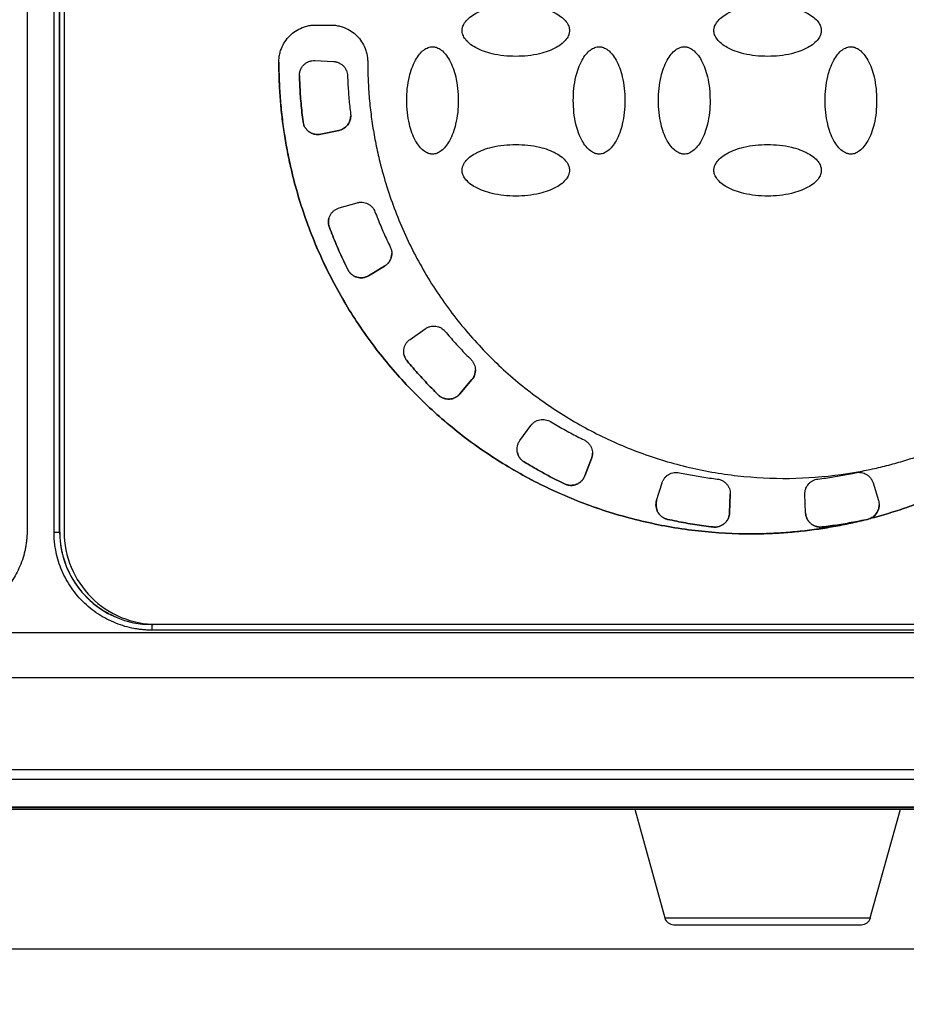
# Model space of a CAD drawing. Units: millimetres. Extents: x 17332 to 19945, y -733 to 1907.
# Drawn here: x 17897 to 17945, y 1094 to 1148 of the extents above; entities that cross this region are included whole.
import ezdxf

# ---------------------------------------------------------------- set-up
doc = ezdxf.new("R2010")
doc.units = ezdxf.units.MM
doc.layers.add('Dimensions', color=1, linetype='Continuous')
doc.styles.get("Standard").update_dxf_attribs({"font": 'arial.ttf'})
doc.dimstyles.get("Standard").update_dxf_attribs({"dimtxt": 0.18, "dimasz": 40, "dimexe": 0.18, "dimexo": 0.0625, "dimgap": 0.09, "dimtad": 0, "dimdec": 0, "dimzin": 0, "dimdsep": 46, "dimtxsty": 'Standard', "dimblk": 'ARCHTICK', "dimcen": 0.09, "dimadec": 0, "dimazin": 0, "dimtfac": 1, "dimtdec": 4, "dimtofl": 0, "dimtmove": 0, "dimatfit": 3, "dimfxl": 1, "dimtolj": 1, "dimtzin": 0, "dimarcsym": 0})

# ---------------------------------------------------------------- blocks, each defined once
blk = doc.blocks.new('_ArchTick')
at = {"color": 0, "linetype": 'ByBlock', "const_width": 0.15}
blk.add_lwpolyline([(-0.5, -0.5), (0.5, 0.5)], dxfattribs=at)
blk = doc.blocks.new('*D517')
at = {"layer": 'Defpoints', "color": 0}
for p in [(17354.074, 1761.539), (17484.71, 1761.539), (18150.173, 901.929)]:
    blk.add_point(p, dxfattribs=at)
at = {"layer": 'Dimensions', "color": 0, "lineweight": -2}
for p, q in [((17484.647, 1761.539), (17353.894, 1761.539)), ((17354.074, 1761.539), (17354.074, 1331.948)), ((17354.074, 901.929), (17354.074, 1287.688)), ((18150.11, 901.929), (17353.894, 901.929))]:
    blk.add_line(p, q, dxfattribs=at)
at = {"layer": 'Dimensions', "color": 0, "lineweight": -2, "xscale": 40, "yscale": 40, "zscale": 40}
for p, rotation in [((17354.074, 1761.539), 90), ((17354.074, 901.929), 270)]:
    blk.add_blockref('_ArchTick', p, dxfattribs=dict(at, rotation=rotation))
at = {"layer": 'Dimensions', "color": 0, "insert": (17354.074, 1309.818), "char_height": 20, "attachment_point": 5, "rotation": 90}
blk.add_mtext('\\A1;860', dxfattribs=at)

msp = doc.modelspace()

# ---------------------------------------------------------------- linework, layer by layer
at = {"color": 7, "linetype": 'Continuous', "lineweight": 25}
for p, q in [((17897.673, 1149.05), (17897.673, 1120.05)), ((17899.128, 1119.944), (17899.128, 1149.193)), ((17899.428, 1119.947), (17899.428, 1149.195)), ((17899.435, 1119.95), (17899.435, 1149.199)), ((17899.673, 1148.951), (17899.673, 1119.96)), ((17913.273, 1147.352), (17914.073, 1147.352)), ((17913.225, 1145.432), (17914.227, 1145.379)), ((17912.384, 1144.61), (17912.384, 1144.617)), ((17912.579, 1142.13), (17912.579, 1142.13)), ((17914.52, 1141.658), (17913.539, 1141.449)), ((17913.539, 1141.45), (17914.52, 1141.658)), ((17913.539, 1141.45), (17913.539, 1141.449)), ((17914.52, 1141.658), (17914.52, 1141.658)), ((17914.531, 1137.468), (17915.496, 1137.745)), ((17914.003, 1136.417), (17914.003, 1136.417)), ((17914.995, 1134.136), (17914.995, 1134.136)), ((17916.985, 1134.322), (17916.124, 1133.805)), ((17916.124, 1133.805), (17916.985, 1134.322)), ((17916.985, 1134.322), (17916.985, 1134.322)), ((17916.124, 1133.805), (17916.124, 1133.805)), ((17918.359, 1130.364), (17919.181, 1130.939)), ((17918.202, 1129.198), (17918.202, 1129.198)), ((17921.058, 1127.419), (17921.703, 1128.188)), ((17921.703, 1128.187), (17921.058, 1127.419)), ((17921.703, 1128.188), (17921.703, 1128.187)), ((17919.883, 1127.364), (17919.883, 1127.364)), ((17921.058, 1127.419), (17921.058, 1127.419)), ((17924.291, 1124.893), (17924.881, 1125.705)), ((17927.802, 1122.987), (17928.162, 1123.924)), ((17928.162, 1123.923), (17927.802, 1122.987)), ((17928.162, 1123.924), (17928.162, 1123.923)), ((17924.522, 1123.74), (17924.522, 1123.739)), ((17927.802, 1122.987), (17927.802, 1122.987)), ((17926.708, 1122.553), (17926.708, 1122.552)), ((17931.681, 1121.651), (17931.975, 1122.61)), ((17943.371, 1122.61), (17943.665, 1121.651)), ((17935.657, 1122.022), (17935.621, 1120.991)), ((17935.621, 1120.992), (17935.657, 1122.004)), ((17939.724, 1120.991), (17939.689, 1122.004)), ((17939.689, 1122.004), (17939.689, 1122.004)), ((17939.724, 1120.992), (17939.689, 1122.004)), ((17932.276, 1120.636), (17932.276, 1120.635)), ((17935.621, 1120.992), (17935.621, 1120.991)), ((17939.724, 1120.991), (17939.724, 1120.992)), ((17943.07, 1120.635), (17942.867, 1120.592)), ((17943.07, 1120.636), (17943.07, 1120.635)), ((17943.205, 1120.677), (17943.205, 1120.677)), ((17934.729, 1120.225), (17934.729, 1120.225)), ((17940.617, 1120.225), (17940.617, 1120.225)), ((17942.867, 1120.592), (17942.867, 1120.592)), ((17899.428, 1119.947), (17899.435, 1119.95)), ((17904.423, 1114.963), (17904.498, 1114.963)), ((17904.423, 1114.963), (17904.423, 1114.952)), ((17904.423, 1114.649), (17904.423, 1114.952)), ((17970.923, 1114.952), (17904.423, 1114.952)), ((17970.673, 1114.96), (17904.673, 1114.96)), ((17991.815, 1114.498), (17883.53, 1114.498)), ((17970.923, 1114.649), (17904.423, 1114.649)), ((17991.815, 1112.071), (17883.53, 1112.071)), ((18043.544, 1107.101), (17868.881, 1107.101)), ((18042.591, 1106.575), (17869.815, 1106.575)), ((17869.593, 1104.972), (18042.753, 1104.972)), ((18042.673, 1105.05), (17869.675, 1105.05)), ((18042.591, 1105.075), (17869.815, 1105.075)), ((17930.494, 1104.972), (17932.121, 1099.095)), ((17943.224, 1099.095), (17944.852, 1104.972))]:
    msp.add_line(p, q, dxfattribs=at)
at = {"color": 8, "linetype": 'Continuous', "lineweight": 25}
for p, q in [((17932.121, 1099.095), (17943.224, 1099.095)), ((17507.673, 1097.429), (18069.111, 1097.429))]:
    msp.add_line(p, q, dxfattribs=at)
at = {"color": 7, "linetype": 'Continuous', "lineweight": 25}
for centre, radius, start, end in [((17899.201, 1128.916), 8.973, 269.5318, 271.4473), ((17904.423, 1119.947), 4.995, 180.0012, 270.001), ((17932.603, 1099.229), 0.5, 195.4786, 270), ((17942.743, 1099.229), 0.5, 270, 344.5214)]:
    msp.add_arc(centre, radius, start, end, dxfattribs=at)
for points, knots in [([(17921.173, 1147.052), (17921.174, 1147.076), (17921.175, 1147.127), (17921.189, 1147.204), (17921.218, 1147.298), (17921.268, 1147.408), (17921.379, 1147.576), (17921.583, 1147.777), (17922.051, 1148.08), (17922.887, 1148.373), (17924.071, 1148.485), (17925.255, 1148.374), (17926.096, 1148.08), (17926.563, 1147.777), (17926.767, 1147.577), (17926.878, 1147.408), (17926.933, 1147.286), (17926.968, 1147.167), (17926.971, 1147.089), (17926.973, 1147.052)], [0, 0, 0, 0, 0.0106454, 0.0218504, 0.0337777, 0.0532156, 0.0738, 0.120894, 0.1758058, 0.3136225, 0.4990988, 0.6866013, 0.8243325, 0.8791125, 0.9262654, 0.9467488, 0.966254, 0.9838087, 1, 1, 1, 1]), ([(17934.773, 1147.052), (17934.774, 1147.076), (17934.775, 1147.127), (17934.789, 1147.204), (17934.818, 1147.298), (17934.868, 1147.408), (17934.979, 1147.576), (17935.183, 1147.777), (17935.651, 1148.08), (17936.487, 1148.373), (17937.671, 1148.485), (17938.855, 1148.374), (17939.696, 1148.08), (17940.163, 1147.777), (17940.367, 1147.577), (17940.478, 1147.408), (17940.533, 1147.286), (17940.568, 1147.167), (17940.571, 1147.089), (17940.573, 1147.052)], [0, 0, 0, 0, 0.010645, 0.02185, 0.033778, 0.053216, 0.0738, 0.120894, 0.175806, 0.313623, 0.499099, 0.686601, 0.824332, 0.879113, 0.926265, 0.946749, 0.966254, 0.983809, 1, 1, 1, 1]), ([(17911.273, 1145.352), (17911.274, 1145.394), (17911.275, 1145.478), (17911.287, 1145.603), (17911.307, 1145.726), (17911.334, 1145.849), (17911.369, 1145.969), (17911.444, 1146.176), (17911.589, 1146.458), (17911.849, 1146.775), (17912.167, 1147.035), (17912.485, 1147.2), (17912.774, 1147.294), (17913.022, 1147.343), (17913.189, 1147.349), (17913.273, 1147.352)], [0, 0, 0, 0, 0.0402761, 0.0802426, 0.1200582, 0.159883, 0.1998773, 0.2401994, 0.3700431, 0.5000574, 0.6299012, 0.7599156, 0.8401208, 0.919721, 1, 1, 1, 1]), ([(17914.073, 1147.352), (17914.115, 1147.351), (17914.199, 1147.349), (17914.324, 1147.337), (17914.448, 1147.318), (17914.57, 1147.29), (17914.691, 1147.255), (17914.898, 1147.181), (17915.179, 1147.036), (17915.497, 1146.775), (17915.757, 1146.458), (17915.921, 1146.139), (17916.015, 1145.85), (17916.064, 1145.603), (17916.07, 1145.436), (17916.073, 1145.352)], [0, 0, 0, 0, 0.040276, 0.080243, 0.120058, 0.159883, 0.199877, 0.240199, 0.370043, 0.500057, 0.629901, 0.759916, 0.840121, 0.919721, 1, 1, 1, 1]), ([(17926.973, 1147.052), (17926.972, 1147.027), (17926.971, 1146.976), (17926.956, 1146.899), (17926.928, 1146.805), (17926.878, 1146.695), (17926.767, 1146.527), (17926.563, 1146.326), (17926.095, 1146.023), (17925.259, 1145.73), (17924.075, 1145.618), (17922.891, 1145.729), (17922.05, 1146.023), (17921.583, 1146.326), (17921.379, 1146.527), (17921.268, 1146.695), (17921.213, 1146.817), (17921.178, 1146.936), (17921.175, 1147.014), (17921.173, 1147.052)], [0, 0, 0, 0, 0.0106454, 0.0218504, 0.0337777, 0.0532156, 0.0738, 0.120894, 0.1758058, 0.3136225, 0.4990988, 0.6866013, 0.8243325, 0.8791125, 0.9262654, 0.9467488, 0.966254, 0.9838087, 1, 1, 1, 1]), ([(17940.573, 1147.052), (17940.572, 1147.027), (17940.571, 1146.976), (17940.556, 1146.899), (17940.528, 1146.805), (17940.478, 1146.695), (17940.367, 1146.527), (17940.163, 1146.326), (17939.695, 1146.023), (17938.859, 1145.73), (17937.675, 1145.618), (17936.491, 1145.729), (17935.65, 1146.023), (17935.183, 1146.326), (17934.979, 1146.527), (17934.868, 1146.695), (17934.813, 1146.817), (17934.778, 1146.936), (17934.775, 1147.014), (17934.773, 1147.052)], [0, 0, 0, 0, 0.010645, 0.02185, 0.033778, 0.053216, 0.0738, 0.120894, 0.175806, 0.313623, 0.499099, 0.686601, 0.824332, 0.879113, 0.926265, 0.946749, 0.966254, 0.983809, 1, 1, 1, 1]), ([(17919.573, 1140.376), (17919.548, 1140.376), (17919.498, 1140.378), (17919.421, 1140.392), (17919.326, 1140.421), (17919.217, 1140.471), (17919.048, 1140.582), (17918.847, 1140.786), (17918.544, 1141.253), (17918.252, 1142.09), (17918.14, 1143.274), (17918.25, 1144.458), (17918.545, 1145.299), (17918.847, 1145.766), (17919.048, 1145.969), (17919.217, 1146.081), (17919.338, 1146.136), (17919.457, 1146.17), (17919.535, 1146.174), (17919.573, 1146.176)], [0, 0, 0, 0, 0.010645, 0.02185, 0.033778, 0.053216, 0.0738, 0.120894, 0.175806, 0.313623, 0.499099, 0.686601, 0.824332, 0.879113, 0.926265, 0.946749, 0.966254, 0.983809, 1, 1, 1, 1]), ([(17919.573, 1146.176), (17919.598, 1146.175), (17919.648, 1146.174), (17919.725, 1146.159), (17919.82, 1146.131), (17919.929, 1146.081), (17920.098, 1145.969), (17920.299, 1145.765), (17920.601, 1145.298), (17920.894, 1144.461), (17921.006, 1143.277), (17920.895, 1142.093), (17920.601, 1141.253), (17920.299, 1140.786), (17920.098, 1140.582), (17919.929, 1140.471), (17919.808, 1140.416), (17919.689, 1140.381), (17919.61, 1140.378), (17919.573, 1140.376)], [0, 0, 0, 0, 0.0106454, 0.0218504, 0.0337777, 0.0532156, 0.0738, 0.120894, 0.1758058, 0.3136225, 0.4990988, 0.6866013, 0.8243325, 0.8791125, 0.9262654, 0.9467488, 0.966254, 0.9838087, 1, 1, 1, 1]), ([(17928.573, 1140.376), (17928.548, 1140.376), (17928.498, 1140.378), (17928.421, 1140.392), (17928.326, 1140.421), (17928.217, 1140.471), (17928.048, 1140.582), (17927.847, 1140.786), (17927.544, 1141.253), (17927.252, 1142.09), (17927.14, 1143.274), (17927.25, 1144.458), (17927.545, 1145.299), (17927.847, 1145.766), (17928.048, 1145.969), (17928.217, 1146.081), (17928.338, 1146.136), (17928.457, 1146.17), (17928.535, 1146.174), (17928.573, 1146.176)], [0, 0, 0, 0, 0.0106454, 0.0218504, 0.0337777, 0.0532156, 0.0738, 0.120894, 0.1758058, 0.3136225, 0.4990988, 0.6866013, 0.8243325, 0.8791125, 0.9262654, 0.9467488, 0.966254, 0.9838087, 1, 1, 1, 1]), ([(17928.573, 1146.176), (17928.598, 1146.175), (17928.648, 1146.174), (17928.725, 1146.159), (17928.82, 1146.131), (17928.929, 1146.081), (17929.098, 1145.969), (17929.299, 1145.765), (17929.601, 1145.298), (17929.894, 1144.461), (17930.006, 1143.277), (17929.895, 1142.093), (17929.601, 1141.253), (17929.299, 1140.786), (17929.098, 1140.582), (17928.929, 1140.471), (17928.808, 1140.416), (17928.689, 1140.381), (17928.61, 1140.378), (17928.573, 1140.376)], [0, 0, 0, 0, 0.010645, 0.02185, 0.033778, 0.053216, 0.0738, 0.120894, 0.175806, 0.313623, 0.499099, 0.686601, 0.824332, 0.879113, 0.926265, 0.946749, 0.966254, 0.983809, 1, 1, 1, 1]), ([(17933.173, 1140.376), (17933.148, 1140.376), (17933.098, 1140.378), (17933.021, 1140.392), (17932.926, 1140.421), (17932.817, 1140.471), (17932.648, 1140.582), (17932.447, 1140.786), (17932.144, 1141.253), (17931.852, 1142.09), (17931.74, 1143.274), (17931.85, 1144.458), (17932.145, 1145.299), (17932.447, 1145.766), (17932.648, 1145.969), (17932.817, 1146.081), (17932.938, 1146.136), (17933.057, 1146.17), (17933.135, 1146.174), (17933.173, 1146.176)], [0, 0, 0, 0, 0.010645, 0.02185, 0.033778, 0.053216, 0.0738, 0.120894, 0.175806, 0.313623, 0.499099, 0.686601, 0.824332, 0.879113, 0.926265, 0.946749, 0.966254, 0.983809, 1, 1, 1, 1]), ([(17933.173, 1146.176), (17933.198, 1146.175), (17933.248, 1146.174), (17933.325, 1146.159), (17933.42, 1146.131), (17933.529, 1146.081), (17933.698, 1145.969), (17933.899, 1145.765), (17934.201, 1145.298), (17934.494, 1144.461), (17934.606, 1143.277), (17934.495, 1142.093), (17934.201, 1141.253), (17933.899, 1140.786), (17933.698, 1140.582), (17933.529, 1140.471), (17933.408, 1140.416), (17933.289, 1140.381), (17933.21, 1140.378), (17933.173, 1140.376)], [0, 0, 0, 0, 0.010645, 0.02185, 0.033778, 0.053216, 0.0738, 0.120894, 0.175806, 0.313623, 0.499099, 0.686601, 0.824332, 0.879113, 0.926265, 0.946749, 0.966254, 0.983809, 1, 1, 1, 1]), ([(17942.173, 1140.376), (17942.148, 1140.376), (17942.098, 1140.378), (17942.021, 1140.392), (17941.926, 1140.421), (17941.817, 1140.471), (17941.648, 1140.582), (17941.447, 1140.786), (17941.144, 1141.253), (17940.852, 1142.09), (17940.74, 1143.274), (17940.85, 1144.458), (17941.145, 1145.299), (17941.447, 1145.766), (17941.648, 1145.969), (17941.817, 1146.081), (17941.938, 1146.136), (17942.057, 1146.17), (17942.135, 1146.174), (17942.173, 1146.176)], [0, 0, 0, 0, 0.010645, 0.02185, 0.033778, 0.053216, 0.0738, 0.120894, 0.175806, 0.313623, 0.499099, 0.686601, 0.824332, 0.879113, 0.926265, 0.946749, 0.966254, 0.983809, 1, 1, 1, 1]), ([(17942.173, 1146.176), (17942.198, 1146.175), (17942.248, 1146.174), (17942.325, 1146.159), (17942.42, 1146.131), (17942.529, 1146.081), (17942.698, 1145.969), (17942.899, 1145.765), (17943.201, 1145.298), (17943.494, 1144.461), (17943.606, 1143.277), (17943.495, 1142.093), (17943.201, 1141.253), (17942.899, 1140.786), (17942.698, 1140.582), (17942.529, 1140.471), (17942.408, 1140.416), (17942.289, 1140.381), (17942.21, 1140.378), (17942.173, 1140.376)], [0, 0, 0, 0, 0.010645, 0.02185, 0.033778, 0.053216, 0.0738, 0.120894, 0.175806, 0.313623, 0.499099, 0.686601, 0.824332, 0.879113, 0.926265, 0.946749, 0.966254, 0.983809, 1, 1, 1, 1]), ([(17942.867, 1120.592), (17942.699, 1120.551), (17942.362, 1120.47), (17941.855, 1120.362), (17941.346, 1120.264), (17940.836, 1120.176), (17940.324, 1120.099), (17939.811, 1120.032), (17939.297, 1119.976), (17938.781, 1119.93), (17938.264, 1119.894), (17937.745, 1119.869), (17936.425, 1119.833), (17934.298, 1119.916), (17931.403, 1120.368), (17928.578, 1121.145), (17925.884, 1122.234), (17923.352, 1123.606), (17921.011, 1125.24), (17918.865, 1127.123), (17916.927, 1129.254), (17915.226, 1131.609), (17913.795, 1134.166), (17912.664, 1136.87), (17912.036, 1139.053), (17911.708, 1140.628), (17911.549, 1141.565), (17911.426, 1142.506), (17911.338, 1143.451), (17911.283, 1144.4), (17911.276, 1145.034), (17911.273, 1145.352)], [0, 0, 0, 0, 0.011254, 0.022488, 0.033706, 0.044912, 0.056111, 0.067308, 0.078508, 0.089715, 0.100934, 0.112169, 0.123425, 0.186723, 0.250032, 0.31333, 0.37664, 0.438315, 0.500002, 0.561678, 0.623365, 0.686663, 0.749973, 0.813271, 0.87658, 0.897196, 0.917756, 0.938287, 0.958819, 0.979381, 1, 1, 1, 1]), ([(17911.273, 1145.352), (17911.274, 1145.179), (17911.276, 1144.833), (17911.292, 1144.314), (17911.318, 1143.796), (17911.355, 1143.28), (17911.402, 1142.765), (17911.46, 1142.251), (17911.528, 1141.738), (17911.607, 1141.226), (17911.696, 1140.715), (17911.796, 1140.206), (17912.076, 1138.915), (17912.664, 1136.87), (17913.795, 1134.167), (17915.226, 1131.609), (17916.927, 1129.254), (17918.865, 1127.124), (17921.011, 1125.241), (17923.352, 1123.607), (17925.884, 1122.235), (17928.578, 1121.145), (17931.403, 1120.368), (17934.298, 1119.916), (17936.569, 1119.827), (17938.177, 1119.886), (17939.125, 1119.955), (17940.068, 1120.06), (17941.006, 1120.201), (17941.941, 1120.374), (17942.558, 1120.519), (17942.867, 1120.592)], [0, 0, 0, 0, 0.011254, 0.022488, 0.033706, 0.044912, 0.056111, 0.067308, 0.078508, 0.089715, 0.100934, 0.112169, 0.123425, 0.186723, 0.250032, 0.31333, 0.37664, 0.438315, 0.500002, 0.561678, 0.623365, 0.686663, 0.749973, 0.813271, 0.87658, 0.897196, 0.917756, 0.938287, 0.958819, 0.979381, 1, 1, 1, 1]), ([(17912.384, 1144.617), (17912.384, 1144.648), (17912.386, 1144.707), (17912.399, 1144.794), (17912.429, 1144.912), (17912.495, 1145.057), (17912.612, 1145.202), (17912.749, 1145.311), (17912.897, 1145.385), (17913.058, 1145.431), (17913.169, 1145.431), (17913.225, 1145.432)], [0, 0, 0, 0, 0.069656, 0.136012, 0.199769, 0.347694, 0.497, 0.620582, 0.746219, 0.87253, 1, 1, 1, 1]), ([(17914.227, 1145.379), (17914.251, 1145.377), (17914.299, 1145.374), (17914.369, 1145.36), (17914.438, 1145.34), (17914.531, 1145.305), (17914.642, 1145.244), (17914.76, 1145.144), (17914.858, 1145.024), (17914.928, 1144.89), (17914.973, 1144.75), (17914.981, 1144.654), (17914.985, 1144.607)], [0, 0, 0, 0, 0.060478, 0.120525, 0.180629, 0.241277, 0.370475, 0.500117, 0.629315, 0.758957, 0.879366, 1, 1, 1, 1]), ([(17916.073, 1145.352), (17916.074, 1145.186), (17916.076, 1144.855), (17916.093, 1144.36), (17916.12, 1143.866), (17916.158, 1143.373), (17916.206, 1142.882), (17916.266, 1142.392), (17916.336, 1141.903), (17916.418, 1141.415), (17916.51, 1140.929), (17916.613, 1140.444), (17916.902, 1139.213), (17917.513, 1137.265), (17918.684, 1134.709), (17920.161, 1132.316), (17921.909, 1130.151), (17923.886, 1128.233), (17926.06, 1126.587), (17928.415, 1125.213), (17930.946, 1124.125), (17933.617, 1123.344), (17936.394, 1122.9), (17939.204, 1122.801), (17941.374, 1123), (17942.891, 1123.264), (17943.778, 1123.456), (17944.655, 1123.683), (17945.522, 1123.946), (17946.38, 1124.242), (17946.942, 1124.468), (17947.223, 1124.582)], [0, 0, 0, 0, 0.011235, 0.022445, 0.033637, 0.044815, 0.055985, 0.067152, 0.078323, 0.089502, 0.100694, 0.111906, 0.123143, 0.186584, 0.250038, 0.313479, 0.376933, 0.438462, 0.500003, 0.561532, 0.623073, 0.686515, 0.749968, 0.81341, 0.876863, 0.89744, 0.917951, 0.938429, 0.958907, 0.97942, 1, 1, 1, 1]), ([(17912.579, 1142.13), (17912.559, 1142.295), (17912.518, 1142.625), (17912.47, 1143.122), (17912.431, 1143.62), (17912.401, 1144.118), (17912.39, 1144.451), (17912.384, 1144.617)], [0, 0, 0, 0, 0.200078, 0.400039, 0.599961, 0.799922, 1, 1, 1, 1]), ([(17912.384, 1144.61), (17912.39, 1144.444), (17912.401, 1144.112), (17912.431, 1143.615), (17912.47, 1143.12), (17912.518, 1142.624), (17912.559, 1142.295), (17912.579, 1142.13)], [0, 0, 0, 0, 0.200077, 0.400039, 0.599961, 0.799923, 1, 1, 1, 1]), ([(17914.985, 1144.607), (17914.99, 1144.468), (17915.001, 1144.192), (17915.026, 1143.778), (17915.059, 1143.364), (17915.099, 1142.951), (17915.131, 1142.677), (17915.148, 1142.539)], [0, 0, 0, 0, 0.200067, 0.400033, 0.599967, 0.799933, 1, 1, 1, 1]), ([(17914.52, 1141.658), (17914.549, 1141.665), (17914.606, 1141.679), (17914.688, 1141.712), (17914.781, 1141.761), (17914.881, 1141.833), (17914.979, 1141.935), (17915.058, 1142.051), (17915.113, 1142.177), (17915.148, 1142.309), (17915.152, 1142.397), (17915.154, 1142.441)], [0, 0, 0, 0, 0.080951, 0.161514, 0.242676, 0.371134, 0.500073, 0.628532, 0.757471, 0.878618, 1, 1, 1, 1]), ([(17915.154, 1142.44), (17915.153, 1142.411), (17915.151, 1142.352), (17915.136, 1142.265), (17915.108, 1142.164), (17915.058, 1142.051), (17914.979, 1141.934), (17914.881, 1141.833), (17914.769, 1141.752), (17914.648, 1141.691), (17914.563, 1141.669), (17914.52, 1141.658)], [0, 0, 0, 0, 0.080951, 0.161514, 0.242676, 0.371134, 0.500073, 0.628532, 0.757471, 0.878618, 1, 1, 1, 1]), ([(17913.539, 1141.449), (17913.512, 1141.444), (17913.457, 1141.434), (17913.375, 1141.43), (17913.292, 1141.434), (17913.183, 1141.451), (17913.051, 1141.492), (17912.907, 1141.574), (17912.781, 1141.684), (17912.682, 1141.817), (17912.61, 1141.967), (17912.589, 1142.075), (17912.579, 1142.13)], [0, 0, 0, 0, 0.062824, 0.125022, 0.187272, 0.250246, 0.375006, 0.500163, 0.624923, 0.750079, 0.874939, 1, 1, 1, 1]), ([(17912.579, 1142.13), (17912.583, 1142.103), (17912.592, 1142.048), (17912.615, 1141.969), (17912.646, 1141.893), (17912.698, 1141.795), (17912.781, 1141.684), (17912.906, 1141.575), (17913.051, 1141.493), (17913.209, 1141.444), (17913.375, 1141.425), (17913.484, 1141.441), (17913.539, 1141.45)], [0, 0, 0, 0, 0.062824, 0.125022, 0.187272, 0.250246, 0.375006, 0.500163, 0.624923, 0.750079, 0.874939, 1, 1, 1, 1]), ([(17921.173, 1139.5), (17921.174, 1139.525), (17921.175, 1139.575), (17921.189, 1139.652), (17921.218, 1139.746), (17921.268, 1139.856), (17921.379, 1140.025), (17921.583, 1140.226), (17922.051, 1140.528), (17922.887, 1140.821), (17924.071, 1140.933), (17925.255, 1140.822), (17926.096, 1140.528), (17926.563, 1140.226), (17926.767, 1140.025), (17926.878, 1139.856), (17926.933, 1139.735), (17926.968, 1139.616), (17926.971, 1139.537), (17926.973, 1139.5)], [0, 0, 0, 0, 0.010645, 0.02185, 0.033778, 0.053216, 0.0738, 0.120894, 0.175806, 0.313623, 0.499099, 0.686601, 0.824332, 0.879113, 0.926265, 0.946749, 0.966254, 0.983809, 1, 1, 1, 1]), ([(17934.773, 1139.5), (17934.774, 1139.525), (17934.775, 1139.575), (17934.789, 1139.652), (17934.818, 1139.746), (17934.868, 1139.856), (17934.979, 1140.025), (17935.183, 1140.226), (17935.651, 1140.528), (17936.487, 1140.821), (17937.671, 1140.933), (17938.855, 1140.822), (17939.696, 1140.528), (17940.163, 1140.226), (17940.367, 1140.025), (17940.478, 1139.856), (17940.533, 1139.735), (17940.568, 1139.616), (17940.571, 1139.537), (17940.573, 1139.5)], [0, 0, 0, 0, 0.010645, 0.02185, 0.033778, 0.053216, 0.0738, 0.120894, 0.175806, 0.313623, 0.499099, 0.686601, 0.824332, 0.879113, 0.926265, 0.946749, 0.966254, 0.983809, 1, 1, 1, 1]), ([(17926.973, 1139.5), (17926.972, 1139.475), (17926.971, 1139.425), (17926.956, 1139.348), (17926.928, 1139.253), (17926.878, 1139.144), (17926.767, 1138.975), (17926.563, 1138.774), (17926.095, 1138.471), (17925.259, 1138.179), (17924.075, 1138.067), (17922.891, 1138.177), (17922.05, 1138.472), (17921.583, 1138.774), (17921.379, 1138.975), (17921.268, 1139.144), (17921.213, 1139.265), (17921.178, 1139.384), (17921.175, 1139.462), (17921.173, 1139.5)], [0, 0, 0, 0, 0.0106454, 0.0218504, 0.0337777, 0.0532156, 0.0738, 0.120894, 0.1758058, 0.3136225, 0.4990988, 0.6866013, 0.8243325, 0.8791125, 0.9262654, 0.9467488, 0.966254, 0.9838087, 1, 1, 1, 1]), ([(17940.573, 1139.5), (17940.572, 1139.475), (17940.571, 1139.425), (17940.556, 1139.348), (17940.528, 1139.253), (17940.478, 1139.144), (17940.367, 1138.975), (17940.163, 1138.774), (17939.695, 1138.471), (17938.859, 1138.179), (17937.675, 1138.067), (17936.491, 1138.177), (17935.65, 1138.472), (17935.183, 1138.774), (17934.979, 1138.975), (17934.868, 1139.144), (17934.813, 1139.265), (17934.778, 1139.384), (17934.775, 1139.462), (17934.773, 1139.5)], [0, 0, 0, 0, 0.010645, 0.02185, 0.033778, 0.053216, 0.0738, 0.120894, 0.175806, 0.313623, 0.499099, 0.686601, 0.824332, 0.879113, 0.926265, 0.946749, 0.966254, 0.983809, 1, 1, 1, 1]), ([(17915.496, 1137.745), (17915.519, 1137.751), (17915.565, 1137.763), (17915.636, 1137.773), (17915.708, 1137.777), (17915.807, 1137.773), (17915.932, 1137.752), (17916.076, 1137.696), (17916.208, 1137.614), (17916.317, 1137.51), (17916.406, 1137.392), (17916.445, 1137.305), (17916.464, 1137.261)], [0, 0, 0, 0, 0.060478, 0.120525, 0.180629, 0.241277, 0.370475, 0.500117, 0.629315, 0.758957, 0.879366, 1, 1, 1, 1]), ([(17914.003, 1136.417), (17913.994, 1136.443), (17913.976, 1136.495), (17913.96, 1136.576), (17913.951, 1136.658), (17913.952, 1136.768), (17913.973, 1136.905), (17914.032, 1137.06), (17914.121, 1137.201), (17914.238, 1137.319), (17914.375, 1137.413), (17914.479, 1137.45), (17914.531, 1137.468)], [0, 0, 0, 0, 0.062824, 0.125022, 0.187272, 0.250246, 0.375006, 0.500163, 0.624923, 0.750079, 0.874939, 1, 1, 1, 1]), ([(17916.464, 1137.261), (17916.514, 1137.132), (17916.614, 1136.874), (17916.773, 1136.491), (17916.938, 1136.11), (17917.11, 1135.733), (17917.231, 1135.484), (17917.291, 1135.359)], [0, 0, 0, 0, 0.200067, 0.400033, 0.599967, 0.799933, 1, 1, 1, 1]), ([(17913.974, 1136.874), (17913.965, 1136.83), (17913.946, 1136.732), (17913.955, 1136.575), (17913.987, 1136.47), (17914.003, 1136.417)], [0, 0, 0, 0, 0.288659, 0.644345, 1, 1, 1, 1]), ([(17914.995, 1134.136), (17914.923, 1134.285), (17914.777, 1134.583), (17914.57, 1135.036), (17914.372, 1135.492), (17914.182, 1135.952), (17914.063, 1136.262), (17914.003, 1136.417)], [0, 0, 0, 0, 0.200077, 0.400039, 0.599961, 0.799923, 1, 1, 1, 1]), ([(17914.003, 1136.417), (17914.063, 1136.262), (17914.182, 1135.952), (17914.372, 1135.492), (17914.57, 1135.036), (17914.777, 1134.584), (17914.923, 1134.285), (17914.995, 1134.136)], [0, 0, 0, 0, 0.200077, 0.400039, 0.599961, 0.799923, 1, 1, 1, 1]), ([(17916.985, 1134.322), (17917.008, 1134.337), (17917.054, 1134.367), (17917.117, 1134.419), (17917.174, 1134.478), (17917.225, 1134.543), (17917.292, 1134.647), (17917.358, 1134.801), (17917.368, 1134.939), (17917.373, 1135.008)], [0, 0, 0, 0, 0.100702, 0.200031, 0.299061, 0.398874, 0.500526, 0.749519, 1, 1, 1, 1]), ([(17917.373, 1135.007), (17917.372, 1134.98), (17917.37, 1134.925), (17917.357, 1134.844), (17917.337, 1134.764), (17917.307, 1134.687), (17917.252, 1134.577), (17917.154, 1134.44), (17917.041, 1134.361), (17916.985, 1134.322)], [0, 0, 0, 0, 0.100702, 0.200031, 0.299061, 0.398874, 0.500526, 0.749519, 1, 1, 1, 1]), ([(17917.291, 1135.359), (17917.303, 1135.332), (17917.329, 1135.276), (17917.354, 1135.188), (17917.37, 1135.099), (17917.372, 1135.038), (17917.373, 1135.007)], [0, 0, 0, 0, 0.251654, 0.5, 0.748346, 1, 1, 1, 1]), ([(17916.124, 1133.805), (17916.1, 1133.791), (17916.052, 1133.764), (17915.976, 1133.733), (17915.896, 1133.71), (17915.788, 1133.691), (17915.649, 1133.687), (17915.486, 1133.717), (17915.332, 1133.78), (17915.195, 1133.874), (17915.077, 1133.992), (17915.023, 1134.088), (17914.995, 1134.136)], [0, 0, 0, 0, 0.0628237, 0.1250222, 0.1872715, 0.2502463, 0.3750065, 0.5001629, 0.6249229, 0.7500791, 0.8749385, 1, 1, 1, 1]), ([(17914.995, 1134.136), (17915.008, 1134.112), (17915.034, 1134.063), (17915.082, 1133.996), (17915.136, 1133.934), (17915.217, 1133.859), (17915.332, 1133.78), (17915.486, 1133.718), (17915.649, 1133.687), (17915.815, 1133.692), (17915.978, 1133.728), (17916.075, 1133.78), (17916.124, 1133.805)], [0, 0, 0, 0, 0.062824, 0.125022, 0.187272, 0.250246, 0.375006, 0.500163, 0.624923, 0.750079, 0.874939, 1, 1, 1, 1]), ([(17919.181, 1130.939), (17919.201, 1130.953), (17919.241, 1130.979), (17919.305, 1131.012), (17919.371, 1131.039), (17919.466, 1131.068), (17919.591, 1131.088), (17919.746, 1131.082), (17919.896, 1131.047), (17920.034, 1130.985), (17920.156, 1130.902), (17920.221, 1130.832), (17920.254, 1130.797)], [0, 0, 0, 0, 0.060478, 0.120525, 0.180629, 0.241277, 0.370475, 0.500117, 0.629315, 0.758957, 0.879366, 1, 1, 1, 1]), ([(17920.254, 1130.797), (17920.343, 1130.691), (17920.522, 1130.48), (17920.796, 1130.169), (17921.077, 1129.864), (17921.362, 1129.563), (17921.557, 1129.366), (17921.655, 1129.268)], [0, 0, 0, 0, 0.200067, 0.400033, 0.599967, 0.799933, 1, 1, 1, 1]), ([(17918.202, 1129.198), (17918.185, 1129.22), (17918.151, 1129.263), (17918.109, 1129.334), (17918.074, 1129.409), (17918.039, 1129.513), (17918.014, 1129.65), (17918.02, 1129.816), (17918.058, 1129.978), (17918.13, 1130.127), (17918.229, 1130.261), (17918.316, 1130.33), (17918.359, 1130.364)], [0, 0, 0, 0, 0.062824, 0.125022, 0.187272, 0.250246, 0.375006, 0.500163, 0.624923, 0.750079, 0.874939, 1, 1, 1, 1]), ([(17918.041, 1129.535), (17918.043, 1129.519), (17918.054, 1129.449), (17918.106, 1129.332), (17918.17, 1129.243), (17918.202, 1129.198)], [0, 0, 0, 0, 0.125671, 0.562832, 1, 1, 1, 1]), ([(17919.883, 1127.364), (17919.765, 1127.481), (17919.531, 1127.716), (17919.188, 1128.077), (17918.852, 1128.443), (17918.522, 1128.817), (17918.309, 1129.071), (17918.202, 1129.198)], [0, 0, 0, 0, 0.200077, 0.400039, 0.599961, 0.799923, 1, 1, 1, 1]), ([(17918.202, 1129.198), (17918.309, 1129.071), (17918.522, 1128.817), (17918.852, 1128.444), (17919.188, 1128.077), (17919.531, 1127.716), (17919.765, 1127.482), (17919.883, 1127.364)], [0, 0, 0, 0, 0.200077, 0.400039, 0.599961, 0.799923, 1, 1, 1, 1]), ([(17921.655, 1129.268), (17921.673, 1129.249), (17921.709, 1129.211), (17921.755, 1129.148), (17921.796, 1129.08), (17921.841, 1128.986), (17921.882, 1128.859), (17921.887, 1128.754), (17921.89, 1128.702)], [0, 0, 0, 0, 0.125125, 0.249401, 0.374047, 0.500272, 0.749407, 1, 1, 1, 1]), ([(17921.89, 1128.702), (17921.889, 1128.671), (17921.887, 1128.609), (17921.87, 1128.517), (17921.839, 1128.413), (17921.788, 1128.299), (17921.731, 1128.225), (17921.703, 1128.187)], [0, 0, 0, 0, 0.166444, 0.332409, 0.500152, 0.749352, 1, 1, 1, 1]), ([(17921.703, 1128.188), (17921.722, 1128.212), (17921.76, 1128.261), (17921.806, 1128.342), (17921.849, 1128.442), (17921.883, 1128.562), (17921.888, 1128.655), (17921.89, 1128.702)], [0, 0, 0, 0, 0.166444, 0.332409, 0.500152, 0.749352, 1, 1, 1, 1]), ([(17921.058, 1127.419), (17921.04, 1127.398), (17921.003, 1127.357), (17920.94, 1127.303), (17920.873, 1127.255), (17920.777, 1127.201), (17920.647, 1127.152), (17920.483, 1127.128), (17920.317, 1127.137), (17920.157, 1127.181), (17920.007, 1127.255), (17919.924, 1127.328), (17919.883, 1127.364)], [0, 0, 0, 0, 0.062824, 0.125022, 0.187272, 0.250246, 0.375006, 0.500163, 0.624923, 0.750079, 0.874939, 1, 1, 1, 1]), ([(17919.883, 1127.364), (17919.903, 1127.346), (17919.943, 1127.308), (17920.01, 1127.26), (17920.082, 1127.219), (17920.183, 1127.174), (17920.317, 1127.138), (17920.482, 1127.129), (17920.647, 1127.153), (17920.802, 1127.212), (17920.944, 1127.298), (17921.02, 1127.379), (17921.058, 1127.419)], [0, 0, 0, 0, 0.062824, 0.125022, 0.187272, 0.250246, 0.375006, 0.500163, 0.624923, 0.750079, 0.874939, 1, 1, 1, 1]), ([(17924.881, 1125.705), (17924.895, 1125.724), (17924.925, 1125.761), (17924.974, 1125.813), (17925.028, 1125.86), (17925.108, 1125.918), (17925.22, 1125.978), (17925.368, 1126.023), (17925.522, 1126.04), (17925.672, 1126.025), (17925.815, 1125.987), (17925.899, 1125.942), (17925.942, 1125.919)], [0, 0, 0, 0, 0.060478, 0.120525, 0.180629, 0.241277, 0.370475, 0.500117, 0.629315, 0.758957, 0.879366, 1, 1, 1, 1]), ([(17925.942, 1125.919), (17926.06, 1125.848), (17926.298, 1125.707), (17926.659, 1125.502), (17927.024, 1125.304), (17927.392, 1125.113), (17927.64, 1124.991), (17927.764, 1124.93)], [0, 0, 0, 0, 0.200067, 0.400033, 0.599967, 0.799933, 1, 1, 1, 1]), ([(17924.522, 1123.739), (17924.499, 1123.754), (17924.453, 1123.784), (17924.39, 1123.838), (17924.333, 1123.897), (17924.265, 1123.984), (17924.197, 1124.105), (17924.149, 1124.264), (17924.132, 1124.429), (17924.152, 1124.594), (17924.202, 1124.753), (17924.261, 1124.846), (17924.291, 1124.893)], [0, 0, 0, 0, 0.062824, 0.125022, 0.187272, 0.250246, 0.375006, 0.500163, 0.624923, 0.750079, 0.874939, 1, 1, 1, 1]), ([(17927.764, 1124.93), (17927.791, 1124.916), (17927.844, 1124.888), (17927.917, 1124.836), (17927.983, 1124.776), (17928.042, 1124.709), (17928.105, 1124.619), (17928.164, 1124.504), (17928.207, 1124.359), (17928.212, 1124.26), (17928.215, 1124.21)], [0, 0, 0, 0, 0.101234, 0.200593, 0.299349, 0.398801, 0.500218, 0.667684, 0.832279, 1, 1, 1, 1]), ([(17924.16, 1124.246), (17924.172, 1124.199), (17924.199, 1124.099), (17924.279, 1123.961), (17924.386, 1123.834), (17924.477, 1123.771), (17924.522, 1123.74)], [0, 0, 0, 0, 0.226072, 0.484046, 0.742029, 1, 1, 1, 1]), ([(17928.215, 1124.21), (17928.214, 1124.185), (17928.213, 1124.137), (17928.202, 1124.064), (17928.186, 1123.993), (17928.17, 1123.946), (17928.162, 1123.923)], [0, 0, 0, 0, 0.251062, 0.5, 0.748938, 1, 1, 1, 1]), ([(17928.162, 1123.924), (17928.17, 1123.947), (17928.186, 1123.993), (17928.202, 1124.064), (17928.213, 1124.137), (17928.214, 1124.186), (17928.215, 1124.21)], [0, 0, 0, 0, 0.251062, 0.5, 0.748938, 1, 1, 1, 1]), ([(17924.522, 1123.74), (17924.665, 1123.654), (17924.949, 1123.483), (17925.382, 1123.238), (17925.819, 1123), (17926.261, 1122.771), (17926.559, 1122.625), (17926.708, 1122.553)], [0, 0, 0, 0, 0.200077, 0.400039, 0.599961, 0.799923, 1, 1, 1, 1]), ([(17926.708, 1122.552), (17926.559, 1122.625), (17926.261, 1122.771), (17925.819, 1123), (17925.382, 1123.237), (17924.949, 1123.483), (17924.665, 1123.654), (17924.522, 1123.739)], [0, 0, 0, 0, 0.200077, 0.400039, 0.599961, 0.799923, 1, 1, 1, 1]), ([(17927.802, 1122.987), (17927.791, 1122.961), (17927.77, 1122.91), (17927.729, 1122.839), (17927.68, 1122.772), (17927.607, 1122.69), (17927.5, 1122.601), (17927.353, 1122.525), (17927.193, 1122.479), (17927.027, 1122.469), (17926.862, 1122.489), (17926.759, 1122.531), (17926.708, 1122.552)], [0, 0, 0, 0, 0.0628237, 0.1250222, 0.1872715, 0.2502463, 0.3750065, 0.5001629, 0.6249229, 0.7500791, 0.8749385, 1, 1, 1, 1]), ([(17926.708, 1122.553), (17926.734, 1122.541), (17926.784, 1122.519), (17926.863, 1122.496), (17926.944, 1122.48), (17927.054, 1122.47), (17927.193, 1122.479), (17927.352, 1122.525), (17927.5, 1122.601), (17927.627, 1122.707), (17927.734, 1122.836), (17927.779, 1122.937), (17927.802, 1122.987)], [0, 0, 0, 0, 0.062824, 0.125022, 0.187272, 0.250246, 0.375006, 0.500163, 0.624923, 0.750079, 0.874939, 1, 1, 1, 1]), ([(17931.975, 1122.61), (17931.982, 1122.633), (17931.997, 1122.678), (17932.028, 1122.743), (17932.063, 1122.806), (17932.12, 1122.887), (17932.207, 1122.98), (17932.332, 1123.07), (17932.472, 1123.136), (17932.619, 1123.172), (17932.766, 1123.182), (17932.86, 1123.166), (17932.908, 1123.159)], [0, 0, 0, 0, 0.060478, 0.120525, 0.180629, 0.241277, 0.370475, 0.500117, 0.629315, 0.758957, 0.879366, 1, 1, 1, 1]), ([(17932.908, 1123.159), (17933.043, 1123.13), (17933.314, 1123.074), (17933.722, 1122.998), (17934.131, 1122.93), (17934.541, 1122.868), (17934.816, 1122.834), (17934.953, 1122.816)], [0, 0, 0, 0, 0.200067, 0.400033, 0.599967, 0.799933, 1, 1, 1, 1]), ([(17934.953, 1122.816), (17934.984, 1122.812), (17935.045, 1122.802), (17935.135, 1122.774), (17935.238, 1122.729), (17935.349, 1122.659), (17935.459, 1122.556), (17935.548, 1122.435), (17935.611, 1122.301), (17935.65, 1122.162), (17935.655, 1122.069), (17935.657, 1122.022)], [0, 0, 0, 0, 0.080631, 0.160811, 0.24165, 0.370637, 0.500082, 0.629069, 0.758514, 0.87914, 1, 1, 1, 1]), ([(17939.689, 1122.004), (17939.69, 1122.033), (17939.691, 1122.09), (17939.703, 1122.173), (17939.721, 1122.252), (17939.753, 1122.342), (17939.804, 1122.442), (17939.882, 1122.55), (17939.983, 1122.649), (17940.107, 1122.73), (17940.245, 1122.791), (17940.344, 1122.808), (17940.393, 1122.816)], [0, 0, 0, 0, 0.074074, 0.14512, 0.21379, 0.280803, 0.388628, 0.496085, 0.620165, 0.746194, 0.87267, 1, 1, 1, 1]), ([(17940.393, 1122.816), (17940.532, 1122.834), (17940.809, 1122.869), (17941.223, 1122.931), (17941.636, 1123), (17942.048, 1123.077), (17942.321, 1123.134), (17942.458, 1123.163)], [0, 0, 0, 0, 0.200068, 0.400034, 0.599966, 0.799932, 1, 1, 1, 1]), ([(17942.458, 1123.163), (17942.479, 1123.168), (17942.522, 1123.178), (17942.591, 1123.182), (17942.665, 1123.178), (17942.765, 1123.162), (17942.885, 1123.129), (17943.018, 1123.068), (17943.136, 1122.983), (17943.237, 1122.875), (17943.32, 1122.751), (17943.354, 1122.657), (17943.371, 1122.61)], [0, 0, 0, 0, 0.054978, 0.113496, 0.176523, 0.244835, 0.374269, 0.495196, 0.618729, 0.745745, 0.872534, 1, 1, 1, 1]), ([(17943.205, 1120.677), (17943.373, 1120.722), (17943.71, 1120.812), (17944.211, 1120.96), (17944.709, 1121.117), (17945.203, 1121.284), (17945.693, 1121.462), (17946.179, 1121.649), (17946.662, 1121.846), (17947.141, 1122.054), (17947.616, 1122.271), (17947.929, 1122.423), (17948.086, 1122.5)], [0, 0, 0, 0, 0.100252, 0.200336, 0.300294, 0.400168, 0.5, 0.599832, 0.699706, 0.799664, 0.899748, 1, 1, 1, 1]), ([(17948.086, 1122.499), (17947.929, 1122.423), (17947.616, 1122.27), (17947.141, 1122.053), (17946.662, 1121.846), (17946.179, 1121.648), (17945.693, 1121.461), (17945.203, 1121.284), (17944.709, 1121.117), (17944.211, 1120.96), (17943.71, 1120.812), (17943.373, 1120.722), (17943.205, 1120.677)], [0, 0, 0, 0, 0.100252, 0.200336, 0.300294, 0.400168, 0.5, 0.599832, 0.699706, 0.799664, 0.899748, 1, 1, 1, 1]), ([(17932.276, 1120.635), (17932.249, 1120.642), (17932.195, 1120.655), (17932.118, 1120.686), (17932.045, 1120.723), (17931.953, 1120.783), (17931.849, 1120.876), (17931.751, 1121.01), (17931.682, 1121.161), (17931.647, 1121.323), (17931.642, 1121.49), (17931.668, 1121.597), (17931.681, 1121.651)], [0, 0, 0, 0, 0.062824, 0.125022, 0.187272, 0.250246, 0.375006, 0.500163, 0.624923, 0.750079, 0.874939, 1, 1, 1, 1]), ([(17931.681, 1121.651), (17931.674, 1121.625), (17931.659, 1121.571), (17931.648, 1121.49), (17931.645, 1121.407), (17931.652, 1121.297), (17931.682, 1121.162), (17931.751, 1121.011), (17931.849, 1120.876), (17931.973, 1120.766), (17932.116, 1120.68), (17932.222, 1120.651), (17932.276, 1120.636)], [0, 0, 0, 0, 0.062824, 0.125022, 0.187272, 0.250246, 0.375006, 0.500163, 0.624923, 0.750079, 0.874939, 1, 1, 1, 1]), ([(17943.07, 1120.636), (17943.099, 1120.643), (17943.155, 1120.657), (17943.237, 1120.69), (17943.329, 1120.739), (17943.429, 1120.812), (17943.526, 1120.913), (17943.604, 1121.029), (17943.659, 1121.155), (17943.693, 1121.286), (17943.698, 1121.373), (17943.7, 1121.417)], [0, 0, 0, 0, 0.08097, 0.161556, 0.242737, 0.371163, 0.500073, 0.628499, 0.757409, 0.878586, 1, 1, 1, 1]), ([(17943.7, 1121.417), (17943.699, 1121.385), (17943.697, 1121.322), (17943.68, 1121.229), (17943.653, 1121.139), (17943.614, 1121.053), (17943.562, 1120.964), (17943.492, 1120.875), (17943.405, 1120.794), (17943.309, 1120.726), (17943.24, 1120.694), (17943.205, 1120.677)], [0, 0, 0, 0, 0.101373, 0.200653, 0.299257, 0.398633, 0.500194, 0.627629, 0.75564, 0.877678, 1, 1, 1, 1]), ([(17943.665, 1121.651), (17943.672, 1121.625), (17943.686, 1121.575), (17943.697, 1121.496), (17943.699, 1121.443), (17943.7, 1121.417)], [0, 0, 0, 0, 0.333882, 0.666118, 1, 1, 1, 1]), ([(17932.276, 1120.636), (17932.438, 1120.601), (17932.763, 1120.532), (17933.252, 1120.441), (17933.743, 1120.359), (17934.235, 1120.286), (17934.564, 1120.246), (17934.729, 1120.225)], [0, 0, 0, 0, 0.200077, 0.400039, 0.599961, 0.799923, 1, 1, 1, 1]), ([(17934.729, 1120.225), (17934.564, 1120.245), (17934.235, 1120.286), (17933.743, 1120.359), (17933.252, 1120.441), (17932.763, 1120.532), (17932.438, 1120.601), (17932.276, 1120.635)], [0, 0, 0, 0, 0.2000774, 0.4000387, 0.5999613, 0.7999226, 1, 1, 1, 1]), ([(17934.729, 1120.225), (17934.756, 1120.223), (17934.811, 1120.218), (17934.894, 1120.222), (17934.976, 1120.233), (17935.083, 1120.26), (17935.211, 1120.314), (17935.347, 1120.409), (17935.461, 1120.529), (17935.548, 1120.671), (17935.606, 1120.827), (17935.616, 1120.937), (17935.621, 1120.992)], [0, 0, 0, 0, 0.062824, 0.125022, 0.187272, 0.250246, 0.375006, 0.500163, 0.624923, 0.750079, 0.874939, 1, 1, 1, 1]), ([(17935.621, 1120.991), (17935.62, 1120.964), (17935.616, 1120.909), (17935.6, 1120.828), (17935.576, 1120.749), (17935.534, 1120.647), (17935.461, 1120.529), (17935.347, 1120.408), (17935.211, 1120.313), (17935.058, 1120.249), (17934.894, 1120.215), (17934.784, 1120.222), (17934.729, 1120.225)], [0, 0, 0, 0, 0.062824, 0.125022, 0.187272, 0.250246, 0.375006, 0.500163, 0.624923, 0.750079, 0.874939, 1, 1, 1, 1]), ([(17939.724, 1120.992), (17939.726, 1120.964), (17939.73, 1120.909), (17939.746, 1120.828), (17939.769, 1120.749), (17939.812, 1120.648), (17939.884, 1120.529), (17939.999, 1120.409), (17940.135, 1120.314), (17940.288, 1120.25), (17940.452, 1120.216), (17940.562, 1120.222), (17940.617, 1120.225)], [0, 0, 0, 0, 0.062824, 0.125022, 0.187272, 0.250246, 0.375006, 0.500163, 0.624923, 0.750079, 0.874939, 1, 1, 1, 1]), ([(17940.617, 1120.225), (17940.589, 1120.222), (17940.535, 1120.218), (17940.452, 1120.221), (17940.37, 1120.233), (17940.263, 1120.26), (17940.135, 1120.313), (17939.999, 1120.408), (17939.884, 1120.529), (17939.798, 1120.67), (17939.74, 1120.827), (17939.73, 1120.936), (17939.724, 1120.991)], [0, 0, 0, 0, 0.062824, 0.125022, 0.187272, 0.250246, 0.375006, 0.500163, 0.624923, 0.750079, 0.874939, 1, 1, 1, 1]), ([(17940.617, 1120.225), (17940.782, 1120.246), (17941.111, 1120.286), (17941.603, 1120.359), (17942.094, 1120.441), (17942.583, 1120.532), (17942.908, 1120.601), (17943.07, 1120.636)], [0, 0, 0, 0, 0.200077, 0.400039, 0.599961, 0.799923, 1, 1, 1, 1]), ([(17942.867, 1120.592), (17942.718, 1120.562), (17942.42, 1120.501), (17941.971, 1120.419), (17941.521, 1120.346), (17941.07, 1120.28), (17940.768, 1120.243), (17940.617, 1120.225)], [0, 0, 0, 0, 0.200065, 0.400033, 0.599967, 0.799935, 1, 1, 1, 1]), ([(17897.673, 1120.05), (17897.672, 1119.972), (17897.67, 1119.817), (17897.655, 1119.587), (17897.63, 1119.362), (17897.596, 1119.14), (17897.534, 1118.837), (17897.422, 1118.45), (17897.186, 1117.863), (17896.807, 1117.191), (17896.228, 1116.496), (17895.533, 1115.917), (17894.86, 1115.537), (17894.274, 1115.301), (17893.839, 1115.176), (17893.435, 1115.1), (17893.058, 1115.058), (17892.802, 1115.053), (17892.673, 1115.05)], [0, 0, 0, 0, 0.029856, 0.059196, 0.088076, 0.116555, 0.144695, 0.20651, 0.270174, 0.386015, 0.500013, 0.613945, 0.72985, 0.79345, 0.855328, 0.902375, 0.950507, 1, 1, 1, 1]), ([(17904.423, 1114.649), (17904.358, 1114.65), (17904.229, 1114.651), (17904.036, 1114.662), (17903.843, 1114.68), (17903.651, 1114.705), (17903.354, 1114.754), (17902.958, 1114.847), (17902.464, 1115.016), (17901.983, 1115.235), (17901.361, 1115.598), (17900.652, 1116.173), (17900.077, 1116.882), (17899.714, 1117.504), (17899.495, 1117.985), (17899.326, 1118.479), (17899.223, 1118.917), (17899.164, 1119.299), (17899.134, 1119.621), (17899.13, 1119.836), (17899.128, 1119.944)], [0, 0, 0, 0, 0.023334, 0.046626, 0.069908, 0.09321, 0.116565, 0.178297, 0.240092, 0.304398, 0.368768, 0.500006, 0.631244, 0.69555, 0.759919, 0.821651, 0.883446, 0.922308, 0.96111, 1, 1, 1, 1]), ([(17899.435, 1119.95), (17899.436, 1119.871), (17899.438, 1119.714), (17899.455, 1119.479), (17899.483, 1119.246), (17899.521, 1119.015), (17899.57, 1118.787), (17899.63, 1118.56), (17899.702, 1118.335), (17899.814, 1118.03), (17899.986, 1117.652), (17900.243, 1117.213), (17900.544, 1116.8), (17900.89, 1116.417), (17901.272, 1116.072), (17901.634, 1115.808), (17901.956, 1115.612), (17902.23, 1115.466), (17902.419, 1115.383), (17902.514, 1115.342)], [0, 0, 0, 0, 0.0403104, 0.0803552, 0.1202228, 0.160003, 0.1997859, 0.2396619, 0.2797206, 0.3200503, 0.4057516, 0.4915425, 0.5790673, 0.6666836, 0.7542084, 0.8418248, 0.8945759, 0.9472328, 1, 1, 1, 1]), ([(17899.673, 1119.96), (17899.673, 1119.305), (17899.803, 1118.651), (17900.304, 1117.442), (17900.675, 1116.887), (17901.6, 1115.961), (17902.155, 1115.591), (17903.364, 1115.09), (17904.018, 1114.96), (17904.673, 1114.96)], [0, 0, 0, 0, 0.25, 0.25, 0.5, 0.5, 0.75, 0.75, 1, 1, 1, 1]), ([(17932.603, 1098.729), (17932.603, 1098.729), (17934.875, 1098.729), (17940.471, 1098.729), (17942.743, 1098.729), (17942.743, 1098.729)], [0, 0, 0, 0, 0.5, 0.5, 1, 1, 1, 1])]:
    msp.add_open_spline(points, degree=3, knots=knots, dxfattribs=at)
for points in [[(17915.148, 1142.539), (17915.15, 1142.523), (17915.153, 1142.49), (17915.154, 1142.457), (17915.154, 1142.44)], [(17943.205, 1120.677), (17943.183, 1120.668), (17943.139, 1120.651), (17943.093, 1120.64), (17943.07, 1120.635)]]:
    msp.add_open_spline(points, degree=3, dxfattribs=at)

# ---------------------------------------------------------------- dimensions: what is measured, and where the dimension line sits
at = {"layer": 'Dimensions'}
dim = msp.add_linear_dim(base=(17354.074, 1761.539), p1=(18150.173, 901.929), p2=(17484.71, 1761.539), angle=90, dimstyle='Standard', override={"dimtxt": 20}, dxfattribs=at)
dim.commit()
dim.dimension.update_dxf_attribs({"geometry": '*D517', "text_midpoint": (17354.074, 1309.818), "dimtype": 160})

doc.saveas('drawing.dxf')
